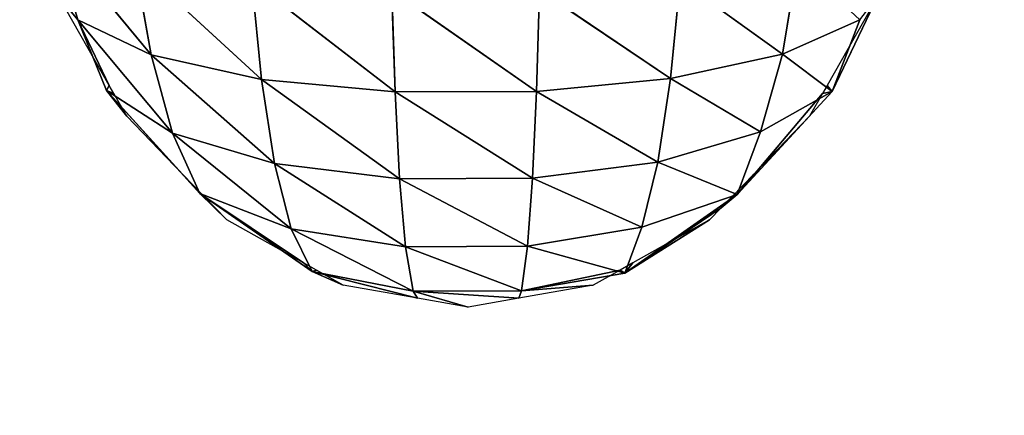
# Model space of a CAD drawing. Extents: x -1.69 to 4.19, y -1.83 to 4.05.
# Drawn here: x 0.89 to 1.66, y 0.56 to 0.87 of the extents above; entities that cross this region are included whole.
import ezdxf

# ---------------------------------------------------------------- set-up
doc = ezdxf.new("R2010")
doc.units = 0
doc.layers.get('0').update_dxf_attribs({"color": 13, "linetype": 'CONTINUOUS'})

# ---------------------------------------------------------------- blocks, each defined once
blk = doc.blocks.new('GROUP26_2')
for p, q in [((5.55922, 2.15185, 0.02813), (5.51331, 2.16726)), ((5.471, 2.15868), (5.46876, 2.15146, 0.02819)), ((5.55922, 2.15185, 0.02813), (5.471, 2.15868)), ((5.55563, 2.15868), (5.55922, 2.15185, 0.02813)), ((5.64376, 2.13328, 0.00638), (5.55563, 2.15868)), ((5.38242, 2.13469, 0.00745), (5.46876, 2.15146, 0.02819)), ((5.46876, 2.15146, 0.02819), (5.38638, 2.13175)), ((5.46876, 2.15146, 0.02819), (5.40884, 2.14608)), ((5.46876, 2.15146, 0.02819), (5.46373, 2.10896, 0.09851)), ((5.46876, 2.15146, 0.02819), (5.55922, 2.15185, 0.02813)), ((5.46876, 2.15146, 0.02819), (5.56568, 2.10949, 0.09822)), ((5.55922, 2.15185, 0.02813), (5.64376, 2.13328, 0.00638)), ((5.55922, 2.15185, 0.02813), (5.56568, 2.10949, 0.09822)), ((5.55922, 2.15185, 0.02813), (5.66121, 2.09246, 0.07132)), ((5.64376, 2.13328, 0.00638), (5.61779, 2.14608)), ((5.28849, 2.05963, 0.02341), (5.38242, 2.13469, 0.00745)), ((5.38242, 2.13469, 0.00745), (5.30176, 2.07249)), ((5.38242, 2.13469, 0.00745), (5.36814, 2.09084, 0.07195)), ((5.37572, 2.12495), (5.38242, 2.13469, 0.00745)), ((5.38638, 2.13175), (5.38242, 2.13469, 0.00745)), ((5.38242, 2.13469, 0.00745), (5.46373, 2.10896, 0.09851)), ((5.64025, 2.13175), (5.64376, 2.13328, 0.00638)), ((5.64376, 2.13328, 0.00638), (5.65091, 2.12495)), ((5.64376, 2.13328, 0.00638), (5.66121, 2.09246, 0.07132)), ((5.64376, 2.13328, 0.00638), (5.73773, 2.0587, 0.02174)), ((5.73773, 2.0587, 0.02174), (5.65091, 2.12495)), ((5.36814, 2.09084, 0.07195), (5.46373, 2.10896, 0.09851)), ((5.46373, 2.10896, 0.09851), (5.4595, 2.04429, 0.16472)), ((5.46373, 2.10896, 0.09851), (5.56568, 2.10949, 0.09822)), ((5.46373, 2.10896, 0.09851), (5.57067, 2.04467, 0.16439)), ((5.56568, 2.10949, 0.09822), (5.66121, 2.09246, 0.07132)), ((5.56568, 2.10949, 0.09822), (5.57067, 2.04467, 0.16439)), ((5.56568, 2.10949, 0.09822), (5.67522, 2.03007, 0.13409)), ((5.28849, 2.05963, 0.02341), (5.36814, 2.09084, 0.07195)), ((5.36814, 2.09084, 0.07195), (5.35473, 2.029, 0.135)), ((5.36814, 2.09084, 0.07195), (5.4595, 2.04429, 0.16472)), ((5.66121, 2.09246, 0.07132), (5.73773, 2.0587, 0.02174)), ((5.66121, 2.09246, 0.07132), (5.67522, 2.03007, 0.13409)), ((5.66121, 2.09246, 0.07132), (5.76053, 2.00131, 0.07796)), ((5.73773, 2.0587, 0.02174), (5.71514, 2.08398)), ((5.30176, 2.07249), (5.28849, 2.05963, 0.02341)), ((5.72487, 2.07249), (5.73773, 2.0587, 0.02174)), ((5.20895, 1.96161, 0.00604), (5.28849, 2.05963, 0.02341)), ((5.28849, 2.05963, 0.02341), (5.21714, 1.96362)), ((5.28849, 2.05963, 0.02341), (5.22789, 1.98519)), ((5.28849, 2.05963, 0.02341), (5.26883, 1.99999, 0.07911)), ((5.27455, 2.04033), (5.28849, 2.05963, 0.02341)), ((5.28849, 2.05963, 0.02341), (5.35473, 2.029, 0.135)), ((5.73773, 2.0587, 0.02174), (5.75208, 2.04033)), ((5.73773, 2.0587, 0.02174), (5.76053, 2.00131, 0.07796)), ((5.73773, 2.0587, 0.02174), (5.81567, 1.96053, 0.00496)), ((5.35473, 2.029, 0.135), (5.4595, 2.04429, 0.16472)), ((5.4595, 2.04429, 0.16472), (5.45613, 1.96158, 0.22274)), ((5.4595, 2.04429, 0.16472), (5.57067, 2.04467, 0.16439)), ((5.4595, 2.04429, 0.16472), (5.57445, 1.96186, 0.2224)), ((5.57067, 2.04467, 0.16439), (5.67522, 2.03007, 0.13409)), ((5.57067, 2.04467, 0.16439), (5.57445, 1.96186, 0.2224)), ((5.57067, 2.04467, 0.16439), (5.68608, 1.95006, 0.1897)), ((5.81567, 1.96053, 0.00496), (5.75208, 2.04033)), ((5.26883, 1.99999, 0.07911), (5.35473, 2.029, 0.135)), ((5.35473, 2.029, 0.135), (5.34408, 1.94932, 0.1907)), ((5.35473, 2.029, 0.135), (5.45613, 1.96158, 0.22274)), ((5.67522, 2.03007, 0.13409), (5.76053, 2.00131, 0.07796)), ((5.67522, 2.03007, 0.13409), (5.68608, 1.95006, 0.1897)), ((5.67522, 2.03007, 0.13409), (5.77833, 1.92678, 0.12867)), ((5.76053, 2.00131, 0.07796), (5.81567, 1.96053, 0.00496)), ((5.76053, 2.00131, 0.07796), (5.77833, 1.92678, 0.12867)), ((5.76053, 2.00131, 0.07796), (5.83961, 1.89315, 0.04779)), ((5.20895, 1.96161, 0.00604), (5.26883, 1.99999, 0.07911)), ((5.26883, 1.99999, 0.07911), (5.25067, 1.92595, 0.13025)), ((5.26883, 1.99999, 0.07911), (5.34408, 1.94932, 0.1907)), ((5.81567, 1.96053, 0.00496), (5.79874, 1.98519)), ((5.20895, 1.96161, 0.00604), (5.17103, 1.87108)), ((5.20895, 1.96161, 0.00604), (5.18607, 1.89313, 0.0496)), ((5.21714, 1.96362), (5.20895, 1.96161, 0.00604)), ((5.2132, 1.95571), (5.20895, 1.96161, 0.00604)), ((5.20895, 1.96161, 0.00604), (5.25067, 1.92595, 0.13025)), ((5.34408, 1.94932, 0.1907), (5.45613, 1.96158, 0.22274)), ((5.45613, 1.96158, 0.22274), (5.45357, 1.86492, 0.26978)), ((5.45613, 1.96158, 0.22274), (5.57445, 1.96186, 0.2224)), ((5.45613, 1.96158, 0.22274), (5.57721, 1.86517, 0.26948)), ((5.57445, 1.96186, 0.2224), (5.68608, 1.95006, 0.1897)), ((5.57445, 1.96186, 0.2224), (5.57721, 1.86517, 0.26948)), ((5.57445, 1.96186, 0.2224), (5.69422, 1.8564, 0.23514)), ((5.80949, 1.96362), (5.81567, 1.96053, 0.00496)), ((5.81567, 1.96053, 0.00496), (5.81343, 1.95571)), ((5.81567, 1.96053, 0.00496), (5.83961, 1.89315, 0.04779)), ((5.83961, 1.89315, 0.04779), (5.81343, 1.95571)), ((5.25067, 1.92595, 0.13025), (5.34408, 1.94932, 0.1907)), ((5.34408, 1.94932, 0.1907), (5.33624, 1.8557, 0.23599)), ((5.34408, 1.94932, 0.1907), (5.45357, 1.86492, 0.26978)), ((5.68608, 1.95006, 0.1897), (5.77833, 1.92678, 0.12867)), ((5.68608, 1.95006, 0.1897), (5.69422, 1.8564, 0.23514)), ((5.68608, 1.95006, 0.1897), (5.79211, 1.8391, 0.17066)), ((5.77833, 1.92678, 0.12867), (5.83961, 1.89315, 0.04779)), ((5.77833, 1.92678, 0.12867), (5.79211, 1.8391, 0.17066)), ((5.77833, 1.92678, 0.12867), (5.85979, 1.81422, 0.08393)), ((5.18607, 1.89313, 0.0496), (5.25067, 1.92595, 0.13025)), ((5.25067, 1.92595, 0.13025), (5.23774, 1.83802, 0.17187)), ((5.25067, 1.92595, 0.13025), (5.33624, 1.8557, 0.23599)), ((5.83961, 1.89315, 0.04779), (5.8556, 1.87108)), ((5.83961, 1.89315, 0.04779), (5.85979, 1.81422, 0.08393))]:
    blk.add_line(p, q)
mesh = blk.add_polyface()
corners = [(5.55922, 2.15185, 0.02813), (5.471, 2.15868), (5.51331, 2.16726)]
mesh.append_faces([[corners[k] for k in face] for face in [(0, 1, 2)]])
mesh = blk.add_polyface()
corners = [(5.55922, 2.15185, 0.02813), (5.51331, 2.16726), (5.55563, 2.15868)]
mesh.append_faces([[corners[k] for k in face] for face in [(0, 1, 2)]])
mesh = blk.add_polyface()
corners = [(5.46876, 2.15146, 0.02819), (5.40884, 2.14608), (5.471, 2.15868)]
mesh.append_faces([[corners[k] for k in face] for face in [(0, 1, 2)]])
mesh = blk.add_polyface()
corners = [(5.46876, 2.15146, 0.02819), (5.471, 2.15868), (5.55922, 2.15185, 0.02813)]
mesh.append_faces([[corners[k] for k in face] for face in [(0, 1, 2)]])
mesh = blk.add_polyface()
corners = [(5.64376, 2.13328, 0.00638), (5.55563, 2.15868), (5.61779, 2.14608)]
mesh.append_faces([[corners[k] for k in face] for face in [(0, 1, 2)]])
mesh = blk.add_polyface()
corners = [(5.55922, 2.15185, 0.02813), (5.55563, 2.15868), (5.64376, 2.13328, 0.00638)]
mesh.append_faces([[corners[k] for k in face] for face in [(0, 1, 2)]])
mesh = blk.add_polyface()
corners = [(5.46373, 2.10896, 0.09851), (5.38242, 2.13469, 0.00745), (5.46876, 2.15146, 0.02819)]
mesh.append_faces([[corners[k] for k in face] for face in [(0, 1, 2)]])
mesh = blk.add_polyface()
corners = [(5.46876, 2.15146, 0.02819), (5.38242, 2.13469, 0.00745), (5.38638, 2.13175)]
mesh.append_faces([[corners[k] for k in face] for face in [(0, 1, 2)]])
mesh = blk.add_polyface()
corners = [(5.46876, 2.15146, 0.02819), (5.38638, 2.13175), (5.40884, 2.14608)]
mesh.append_faces([[corners[k] for k in face] for face in [(0, 1, 2)]])
mesh = blk.add_polyface()
corners = [(5.46373, 2.10896, 0.09851), (5.46876, 2.15146, 0.02819), (5.56568, 2.10949, 0.09822)]
mesh.append_faces([[corners[k] for k in face] for face in [(0, 1, 2)]])
mesh = blk.add_polyface()
corners = [(5.56568, 2.10949, 0.09822), (5.46876, 2.15146, 0.02819), (5.55922, 2.15185, 0.02813)]
mesh.append_faces([[corners[k] for k in face] for face in [(0, 1, 2)]])
mesh = blk.add_polyface()
corners = [(5.56568, 2.10949, 0.09822), (5.55922, 2.15185, 0.02813), (5.66121, 2.09246, 0.07132)]
mesh.append_faces([[corners[k] for k in face] for face in [(0, 1, 2)]])
mesh = blk.add_polyface()
corners = [(5.66121, 2.09246, 0.07132), (5.55922, 2.15185, 0.02813), (5.64376, 2.13328, 0.00638)]
mesh.append_faces([[corners[k] for k in face] for face in [(0, 1, 2)]])
mesh = blk.add_polyface()
corners = [(5.64376, 2.13328, 0.00638), (5.61779, 2.14608), (5.64025, 2.13175)]
mesh.append_faces([[corners[k] for k in face] for face in [(0, 1, 2)]])
mesh = blk.add_polyface()
corners = [(5.36814, 2.09084, 0.07195), (5.28849, 2.05963, 0.02341), (5.38242, 2.13469, 0.00745)]
mesh.append_faces([[corners[k] for k in face] for face in [(0, 1, 2)]])
mesh = blk.add_polyface()
corners = [(5.28849, 2.05963, 0.02341), (5.30176, 2.07249), (5.38242, 2.13469, 0.00745)]
mesh.append_faces([[corners[k] for k in face] for face in [(0, 1, 2)]])
mesh = blk.add_polyface()
corners = [(5.38242, 2.13469, 0.00745), (5.30176, 2.07249), (5.31149, 2.08398)]
mesh.append_faces([[corners[k] for k in face] for face in [(0, 1, 2)]])
mesh = blk.add_polyface()
corners = [(5.38242, 2.13469, 0.00745), (5.31149, 2.08398), (5.37572, 2.12495)]
mesh.append_faces([[corners[k] for k in face] for face in [(0, 1, 2)]])
mesh = blk.add_polyface()
corners = [(5.46373, 2.10896, 0.09851), (5.36814, 2.09084, 0.07195), (5.38242, 2.13469, 0.00745)]
mesh.append_faces([[corners[k] for k in face] for face in [(0, 1, 2)]])
mesh = blk.add_polyface()
corners = [(5.38242, 2.13469, 0.00745), (5.37572, 2.12495), (5.38638, 2.13175)]
mesh.append_faces([[corners[k] for k in face] for face in [(0, 1, 2)]])
mesh = blk.add_polyface()
corners = [(5.64376, 2.13328, 0.00638), (5.64025, 2.13175), (5.65091, 2.12495)]
mesh.append_faces([[corners[k] for k in face] for face in [(0, 1, 2)]])
mesh = blk.add_polyface()
corners = [(5.66121, 2.09246, 0.07132), (5.64376, 2.13328, 0.00638), (5.73773, 2.0587, 0.02174)]
mesh.append_faces([[corners[k] for k in face] for face in [(0, 1, 2)]])
mesh = blk.add_polyface()
corners = [(5.73773, 2.0587, 0.02174), (5.64376, 2.13328, 0.00638), (5.65091, 2.12495)]
mesh.append_faces([[corners[k] for k in face] for face in [(0, 1, 2)]])
mesh = blk.add_polyface()
corners = [(5.73773, 2.0587, 0.02174), (5.65091, 2.12495), (5.71514, 2.08398)]
mesh.append_faces([[corners[k] for k in face] for face in [(0, 1, 2)]])
mesh = blk.add_polyface()
corners = [(5.4595, 2.04429, 0.16472), (5.36814, 2.09084, 0.07195), (5.46373, 2.10896, 0.09851)]
mesh.append_faces([[corners[k] for k in face] for face in [(0, 1, 2)]])
mesh = blk.add_polyface()
corners = [(5.4595, 2.04429, 0.16472), (5.46373, 2.10896, 0.09851), (5.57067, 2.04467, 0.16439)]
mesh.append_faces([[corners[k] for k in face] for face in [(0, 1, 2)]])
mesh = blk.add_polyface()
corners = [(5.57067, 2.04467, 0.16439), (5.46373, 2.10896, 0.09851), (5.56568, 2.10949, 0.09822)]
mesh.append_faces([[corners[k] for k in face] for face in [(0, 1, 2)]])
mesh = blk.add_polyface()
corners = [(5.57067, 2.04467, 0.16439), (5.56568, 2.10949, 0.09822), (5.67522, 2.03007, 0.13409)]
mesh.append_faces([[corners[k] for k in face] for face in [(0, 1, 2)]])
mesh = blk.add_polyface()
corners = [(5.67522, 2.03007, 0.13409), (5.56568, 2.10949, 0.09822), (5.66121, 2.09246, 0.07132)]
mesh.append_faces([[corners[k] for k in face] for face in [(0, 1, 2)]])
mesh = blk.add_polyface()
corners = [(5.35473, 2.029, 0.135), (5.28849, 2.05963, 0.02341), (5.36814, 2.09084, 0.07195)]
mesh.append_faces([[corners[k] for k in face] for face in [(0, 1, 2)]])
mesh = blk.add_polyface()
corners = [(5.4595, 2.04429, 0.16472), (5.35473, 2.029, 0.135), (5.36814, 2.09084, 0.07195)]
mesh.append_faces([[corners[k] for k in face] for face in [(0, 1, 2)]])
mesh = blk.add_polyface()
corners = [(5.67522, 2.03007, 0.13409), (5.66121, 2.09246, 0.07132), (5.76053, 2.00131, 0.07796)]
mesh.append_faces([[corners[k] for k in face] for face in [(0, 1, 2)]])
mesh = blk.add_polyface()
corners = [(5.76053, 2.00131, 0.07796), (5.66121, 2.09246, 0.07132), (5.73773, 2.0587, 0.02174)]
mesh.append_faces([[corners[k] for k in face] for face in [(0, 1, 2)]])
mesh = blk.add_polyface()
corners = [(5.71514, 2.08398), (5.72487, 2.07249), (5.73773, 2.0587, 0.02174)]
mesh.append_faces([[corners[k] for k in face] for face in [(0, 1, 2)]])
mesh = blk.add_polyface()
corners = [(5.30176, 2.07249), (5.28849, 2.05963, 0.02341), (5.27455, 2.04033)]
mesh.append_faces([[corners[k] for k in face] for face in [(0, 1, 2)]])
mesh = blk.add_polyface()
corners = [(5.72487, 2.07249), (5.75208, 2.04033), (5.73773, 2.0587, 0.02174)]
mesh.append_faces([[corners[k] for k in face] for face in [(0, 1, 2)]])
mesh = blk.add_polyface()
corners = [(5.28849, 2.05963, 0.02341), (5.26883, 1.99999, 0.07911), (5.20895, 1.96161, 0.00604)]
mesh.append_faces([[corners[k] for k in face] for face in [(0, 1, 2)]])
mesh = blk.add_polyface()
corners = [(5.28849, 2.05963, 0.02341), (5.20895, 1.96161, 0.00604), (5.21714, 1.96362)]
mesh.append_faces([[corners[k] for k in face] for face in [(0, 1, 2)]])
mesh = blk.add_polyface()
corners = [(5.28849, 2.05963, 0.02341), (5.21714, 1.96362), (5.22789, 1.98519)]
mesh.append_faces([[corners[k] for k in face] for face in [(0, 1, 2)]])
mesh = blk.add_polyface()
corners = [(5.28849, 2.05963, 0.02341), (5.22789, 1.98519), (5.27455, 2.04033)]
mesh.append_faces([[corners[k] for k in face] for face in [(0, 1, 2)]])
mesh = blk.add_polyface()
corners = [(5.35473, 2.029, 0.135), (5.26883, 1.99999, 0.07911), (5.28849, 2.05963, 0.02341)]
mesh.append_faces([[corners[k] for k in face] for face in [(0, 1, 2)]])
mesh = blk.add_polyface()
corners = [(5.73773, 2.0587, 0.02174), (5.81567, 1.96053, 0.00496), (5.76053, 2.00131, 0.07796)]
mesh.append_faces([[corners[k] for k in face] for face in [(0, 1, 2)]])
mesh = blk.add_polyface()
corners = [(5.73773, 2.0587, 0.02174), (5.75208, 2.04033), (5.81567, 1.96053, 0.00496)]
mesh.append_faces([[corners[k] for k in face] for face in [(0, 1, 2)]])
mesh = blk.add_polyface()
corners = [(5.4595, 2.04429, 0.16472), (5.45613, 1.96158, 0.22274), (5.35473, 2.029, 0.135)]
mesh.append_faces([[corners[k] for k in face] for face in [(0, 1, 2)]])
mesh = blk.add_polyface()
corners = [(5.57445, 1.96186, 0.2224), (5.45613, 1.96158, 0.22274), (5.4595, 2.04429, 0.16472)]
mesh.append_faces([[corners[k] for k in face] for face in [(0, 1, 2)]])
mesh = blk.add_polyface()
corners = [(5.57445, 1.96186, 0.2224), (5.4595, 2.04429, 0.16472), (5.57067, 2.04467, 0.16439)]
mesh.append_faces([[corners[k] for k in face] for face in [(0, 1, 2)]])
mesh = blk.add_polyface()
corners = [(5.68608, 1.95006, 0.1897), (5.57445, 1.96186, 0.2224), (5.57067, 2.04467, 0.16439)]
mesh.append_faces([[corners[k] for k in face] for face in [(0, 1, 2)]])
mesh = blk.add_polyface()
corners = [(5.68608, 1.95006, 0.1897), (5.57067, 2.04467, 0.16439), (5.67522, 2.03007, 0.13409)]
mesh.append_faces([[corners[k] for k in face] for face in [(0, 1, 2)]])
mesh = blk.add_polyface()
corners = [(5.75208, 2.04033), (5.79874, 1.98519), (5.81567, 1.96053, 0.00496)]
mesh.append_faces([[corners[k] for k in face] for face in [(0, 1, 2)]])
mesh = blk.add_polyface()
corners = [(5.35473, 2.029, 0.135), (5.34408, 1.94932, 0.1907), (5.26883, 1.99999, 0.07911)]
mesh.append_faces([[corners[k] for k in face] for face in [(0, 1, 2)]])
mesh = blk.add_polyface()
corners = [(5.45613, 1.96158, 0.22274), (5.34408, 1.94932, 0.1907), (5.35473, 2.029, 0.135)]
mesh.append_faces([[corners[k] for k in face] for face in [(0, 1, 2)]])
mesh = blk.add_polyface()
corners = [(5.77833, 1.92678, 0.12867), (5.68608, 1.95006, 0.1897), (5.67522, 2.03007, 0.13409)]
mesh.append_faces([[corners[k] for k in face] for face in [(0, 1, 2)]])
mesh = blk.add_polyface()
corners = [(5.77833, 1.92678, 0.12867), (5.67522, 2.03007, 0.13409), (5.76053, 2.00131, 0.07796)]
mesh.append_faces([[corners[k] for k in face] for face in [(0, 1, 2)]])
mesh = blk.add_polyface()
corners = [(5.76053, 2.00131, 0.07796), (5.83961, 1.89315, 0.04779), (5.77833, 1.92678, 0.12867)]
mesh.append_faces([[corners[k] for k in face] for face in [(0, 1, 2)]])
mesh = blk.add_polyface()
corners = [(5.76053, 2.00131, 0.07796), (5.81567, 1.96053, 0.00496), (5.83961, 1.89315, 0.04779)]
mesh.append_faces([[corners[k] for k in face] for face in [(0, 1, 2)]])
mesh = blk.add_polyface()
corners = [(5.26883, 1.99999, 0.07911), (5.25067, 1.92595, 0.13025), (5.20895, 1.96161, 0.00604)]
mesh.append_faces([[corners[k] for k in face] for face in [(0, 1, 2)]])
mesh = blk.add_polyface()
corners = [(5.34408, 1.94932, 0.1907), (5.25067, 1.92595, 0.13025), (5.26883, 1.99999, 0.07911)]
mesh.append_faces([[corners[k] for k in face] for face in [(0, 1, 2)]])
mesh = blk.add_polyface()
corners = [(5.79874, 1.98519), (5.80949, 1.96362), (5.81567, 1.96053, 0.00496)]
mesh.append_faces([[corners[k] for k in face] for face in [(0, 1, 2)]])
mesh = blk.add_polyface()
corners = [(5.2132, 1.95571), (5.20895, 1.96161, 0.00604), (5.17103, 1.87108)]
mesh.append_faces([[corners[k] for k in face] for face in [(0, 1, 2)]])
mesh = blk.add_polyface()
corners = [(5.20895, 1.96161, 0.00604), (5.18607, 1.89313, 0.0496), (5.17103, 1.87108)]
mesh.append_faces([[corners[k] for k in face] for face in [(0, 1, 2)]])
mesh = blk.add_polyface()
corners = [(5.20895, 1.96161, 0.00604), (5.25067, 1.92595, 0.13025), (5.18607, 1.89313, 0.0496)]
mesh.append_faces([[corners[k] for k in face] for face in [(0, 1, 2)]])
mesh = blk.add_polyface()
corners = [(5.21714, 1.96362), (5.20895, 1.96161, 0.00604), (5.2132, 1.95571)]
mesh.append_faces([[corners[k] for k in face] for face in [(0, 1, 2)]])
mesh = blk.add_polyface()
corners = [(5.45613, 1.96158, 0.22274), (5.45357, 1.86492, 0.26978), (5.34408, 1.94932, 0.1907)]
mesh.append_faces([[corners[k] for k in face] for face in [(0, 1, 2)]])
mesh = blk.add_polyface()
corners = [(5.57721, 1.86517, 0.26948), (5.45357, 1.86492, 0.26978), (5.45613, 1.96158, 0.22274)]
mesh.append_faces([[corners[k] for k in face] for face in [(0, 1, 2)]])
mesh = blk.add_polyface()
corners = [(5.57721, 1.86517, 0.26948), (5.45613, 1.96158, 0.22274), (5.57445, 1.96186, 0.2224)]
mesh.append_faces([[corners[k] for k in face] for face in [(0, 1, 2)]])
mesh = blk.add_polyface()
corners = [(5.69422, 1.8564, 0.23514), (5.57721, 1.86517, 0.26948), (5.57445, 1.96186, 0.2224)]
mesh.append_faces([[corners[k] for k in face] for face in [(0, 1, 2)]])
mesh = blk.add_polyface()
corners = [(5.69422, 1.8564, 0.23514), (5.57445, 1.96186, 0.2224), (5.68608, 1.95006, 0.1897)]
mesh.append_faces([[corners[k] for k in face] for face in [(0, 1, 2)]])
mesh = blk.add_polyface()
corners = [(5.80949, 1.96362), (5.81343, 1.95571), (5.81567, 1.96053, 0.00496)]
mesh.append_faces([[corners[k] for k in face] for face in [(0, 1, 2)]])
mesh = blk.add_polyface()
corners = [(5.81567, 1.96053, 0.00496), (5.81343, 1.95571), (5.83961, 1.89315, 0.04779)]
mesh.append_faces([[corners[k] for k in face] for face in [(0, 1, 2)]])
mesh = blk.add_polyface()
corners = [(5.81343, 1.95571), (5.8556, 1.87108), (5.83961, 1.89315, 0.04779)]
mesh.append_faces([[corners[k] for k in face] for face in [(0, 1, 2)]])
mesh = blk.add_polyface()
corners = [(5.34408, 1.94932, 0.1907), (5.33624, 1.8557, 0.23599), (5.25067, 1.92595, 0.13025)]
mesh.append_faces([[corners[k] for k in face] for face in [(0, 1, 2)]])
mesh = blk.add_polyface()
corners = [(5.45357, 1.86492, 0.26978), (5.33624, 1.8557, 0.23599), (5.34408, 1.94932, 0.1907)]
mesh.append_faces([[corners[k] for k in face] for face in [(0, 1, 2)]])
mesh = blk.add_polyface()
corners = [(5.79211, 1.8391, 0.17066), (5.69422, 1.8564, 0.23514), (5.68608, 1.95006, 0.1897)]
mesh.append_faces([[corners[k] for k in face] for face in [(0, 1, 2)]])
mesh = blk.add_polyface()
corners = [(5.79211, 1.8391, 0.17066), (5.68608, 1.95006, 0.1897), (5.77833, 1.92678, 0.12867)]
mesh.append_faces([[corners[k] for k in face] for face in [(0, 1, 2)]])
mesh = blk.add_polyface()
corners = [(5.77833, 1.92678, 0.12867), (5.85979, 1.81422, 0.08393), (5.79211, 1.8391, 0.17066)]
mesh.append_faces([[corners[k] for k in face] for face in [(0, 1, 2)]])
mesh = blk.add_polyface()
corners = [(5.77833, 1.92678, 0.12867), (5.83961, 1.89315, 0.04779), (5.85979, 1.81422, 0.08393)]
mesh.append_faces([[corners[k] for k in face] for face in [(0, 1, 2)]])
mesh = blk.add_polyface()
corners = [(5.25067, 1.92595, 0.13025), (5.23774, 1.83802, 0.17187), (5.18607, 1.89313, 0.0496)]
mesh.append_faces([[corners[k] for k in face] for face in [(0, 1, 2)]])
mesh = blk.add_polyface()
corners = [(5.33624, 1.8557, 0.23599), (5.23774, 1.83802, 0.17187), (5.25067, 1.92595, 0.13025)]
mesh.append_faces([[corners[k] for k in face] for face in [(0, 1, 2)]])
mesh = blk.add_polyface()
corners = [(5.83961, 1.89315, 0.04779), (5.8556, 1.87108), (5.85979, 1.81422, 0.08393)]
mesh.append_faces([[corners[k] for k in face] for face in [(0, 1, 2)]])
blk = doc.blocks.new('SKUPINA_1')
blk.add_circle((0.37, 0.37), 0.76297)

msp = doc.modelspace()

# ---------------------------------------------------------------- block references
at = {"xscale": 3.850000000000001, "yscale": 3.850000000000001}
msp.add_blockref('SKUPINA_1', (-0.17582, -0.31671), dxfattribs=at)
at = {"color": 105, "xscale": 0.9333606761793707, "yscale": 0.8185243892968339, "zscale": 0.7762654101400016, "rotation": 180.0000000000146}
msp.add_blockref('GROUP26_2', (6.38693, 2.42071, 0.00036), dxfattribs=at)

doc.saveas('drawing.dxf')
